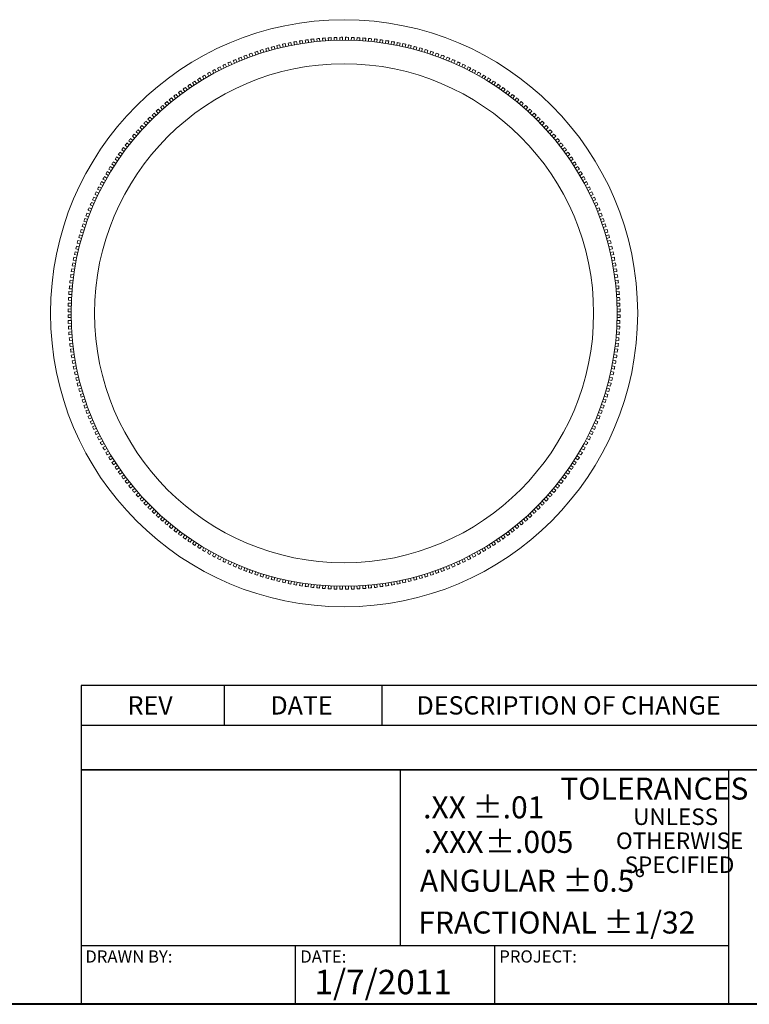
# Model space of a CAD drawing. Units: inches. Extents: x 0.2 to 10.8, y 0.2 to 8.2.
# Drawn here: x 4.7 to 7.2, y 0.2 to 3.6 of the extents above; entities that cross this region are included whole.
import ezdxf

# ---------------------------------------------------------------- set-up
doc = ezdxf.new("R2010")
doc.units = ezdxf.units.IN
doc.header["$MEASUREMENT"] = 0
doc.layers.add('BORDER', color=7, linetype='Continuous')
doc.layers.add('SLD-0', color=7, linetype='Continuous')
doc.styles.add('SLDTEXTSTYLE1', font='TXT', dxfattribs={"width": 0.484})
doc.styles.add('SLDTEXTSTYLE2', font='TXT', dxfattribs={"width": 0.605})

# ---------------------------------------------------------------- blocks, each defined once
blk = doc.blocks.new('SW_NOTE_0')
at = {"layer": 'BORDER', "color": 0, "char_height": 0.075, "attachment_point": 1, "style": 'SLDTEXTSTYLE1'}
for s, insert in [('±.005', (0.2094, 0.0967)), ('.XXX ', (0, 0.0967))]:
    blk.add_mtext(s, dxfattribs=dict(at, insert=insert))
blk = doc.blocks.new('SW_TABLEANNOTATION_0')
at = {"layer": 'SLD-0', "color": 0}
for p, q in [((0, 0), (0, -0.2874)), ((5.8333, 0), (0, 0)), ((0.4876, 0), (0.4876, -0.1352)), ((1.0242, 0), (1.0242, -0.1352)), ((4.3331, 0), (4.3331, -0.1352)), ((4.8207, 0), (4.8207, -0.1352)), ((5.3084, 0), (5.3084, -0.1352)), ((5.8333, -0.2874), (5.8333, 0)), ((0, -0.1352), (5.8333, -0.1352)), ((0, -0.2874), (5.8333, -0.2874))]:
    blk.add_line(p, q, dxfattribs=at)
at = {"layer": 'SLD-0', "color": 0, "attachment_point": 1, "style": 'SLDTEXTSTYLE2'}
for s, insert, char_height in [('REV', (0.1582, -0.0367), 0.0625), ('DATE', (0.6448, -0.0367), 0.0625), ('DESCRIPTION OF CHANGE', (1.1423, -0.0367), 0.0625), ('ECN', (4.489, -0.0367), 0.0625), ('BY', (5.009, -0.0367), 0.0625), ('APPR', (5.4574, -0.0367), 0.0625), ('REVISIONS', (2.6142, -0.17), 0.08333)]:
    blk.add_mtext(s, dxfattribs=dict(at, insert=insert, char_height=char_height))

msp = doc.modelspace()

# ---------------------------------------------------------------- linework, layer by layer
at = {"color": 7, "linetype": 'Continuous', "lineweight": 15}
for p, q in [((5.6107, 3.5224), (5.6128, 3.5127)), ((5.6225, 3.5147), (5.6205, 3.5245)), ((5.63, 3.5264), (5.6318, 3.5166)), ((5.6417, 3.5185), (5.6398, 3.5283)), ((5.6493, 3.53), (5.651, 3.5202)), ((5.6608, 3.5218), (5.6592, 3.5317)), ((5.6687, 3.5332), (5.6702, 3.5233)), ((5.6801, 3.5248), (5.6786, 3.5347)), ((5.6882, 3.536), (5.6895, 3.5261)), ((5.6994, 3.5273), (5.6982, 3.5372)), ((5.7078, 3.5384), (5.7088, 3.5284)), ((5.7188, 3.5295), (5.7177, 3.5394)), ((5.7274, 3.5403), (5.7282, 3.5303)), ((5.7382, 3.5312), (5.7373, 3.5411)), ((5.747, 3.5419), (5.7476, 3.5319)), ((5.7576, 3.5325), (5.757, 3.5425)), ((5.7667, 3.543), (5.7671, 3.533)), ((5.7771, 3.5334), (5.7766, 3.5434)), ((5.7863, 3.5437), (5.7865, 3.5337)), ((5.7965, 3.5339), (5.7963, 3.5439)), ((5.806, 3.544), (5.806, 3.534)), ((5.816, 3.534), (5.816, 3.544)), ((5.8257, 3.5439), (5.8255, 3.5339)), ((5.8355, 3.5337), (5.8357, 3.5437)), ((5.8454, 3.5434), (5.845, 3.5334)), ((5.8549, 3.533), (5.8554, 3.543)), ((5.865, 3.5425), (5.8644, 3.5325)), ((5.8744, 3.5319), (5.875, 3.5419)), ((5.8847, 3.5411), (5.8838, 3.5312)), ((5.8938, 3.5303), (5.8946, 3.5403)), ((5.9043, 3.5394), (5.9032, 3.5295)), ((5.9132, 3.5284), (5.9142, 3.5384)), ((5.9239, 3.5372), (5.9226, 3.5273)), ((5.9325, 3.5261), (5.9338, 3.536)), ((5.9434, 3.5347), (5.9419, 3.5248)), ((5.9518, 3.5233), (5.9533, 3.5332)), ((5.9628, 3.5317), (5.9612, 3.5218)), ((5.971, 3.5202), (5.9727, 3.53)), ((5.9822, 3.5283), (5.9804, 3.5185)), ((5.9902, 3.5166), (5.9921, 3.5264)), ((6.0016, 3.5245), (5.9995, 3.5147)), ((6.0093, 3.5127), (6.0113, 3.5224)), ((5.4972, 3.4901), (5.5004, 3.4807)), ((5.5099, 3.4839), (5.5066, 3.4934)), ((5.5158, 3.4965), (5.5189, 3.487)), ((5.5284, 3.4901), (5.5253, 3.4996)), ((5.5345, 3.5025), (5.5374, 3.4929)), ((5.547, 3.4958), (5.5441, 3.5054)), ((5.5534, 3.5081), (5.5561, 3.4984)), ((5.5657, 3.5011), (5.563, 3.5107)), ((5.5724, 3.5133), (5.5749, 3.5036)), ((5.5846, 3.5061), (5.5821, 3.5157)), ((5.5915, 3.518), (5.5938, 3.5083)), ((5.6035, 3.5106), (5.6012, 3.5203)), ((6.0208, 3.5203), (6.0185, 3.5106)), ((6.0282, 3.5083), (6.0305, 3.518)), ((6.0399, 3.5157), (6.0374, 3.5061)), ((6.0471, 3.5036), (6.0496, 3.5133)), ((6.059, 3.5107), (6.0563, 3.5011)), ((6.0659, 3.4984), (6.0686, 3.5081)), ((6.0779, 3.5054), (6.075, 3.4958)), ((6.0846, 3.4929), (6.0875, 3.5025)), ((6.0967, 3.4996), (6.0936, 3.4901)), ((6.1031, 3.487), (6.1062, 3.4965)), ((6.1154, 3.4934), (6.1121, 3.4839)), ((6.1216, 3.4807), (6.1249, 3.4901)), ((5.4196, 3.4476), (5.4153, 3.4567)), ((5.4241, 3.4607), (5.4282, 3.4516)), ((5.4373, 3.4557), (5.4333, 3.4648)), ((5.4421, 3.4686), (5.446, 3.4594)), ((5.4552, 3.4633), (5.4514, 3.4725)), ((5.4603, 3.4762), (5.464, 3.4669)), ((5.4733, 3.4706), (5.4696, 3.4799)), ((5.4787, 3.4833), (5.4822, 3.474)), ((5.4915, 3.4774), (5.488, 3.4868)), ((6.134, 3.4868), (6.1305, 3.4774)), ((6.1399, 3.474), (6.1433, 3.4833)), ((6.1524, 3.4799), (6.1487, 3.4706)), ((6.158, 3.4669), (6.1617, 3.4762)), ((6.1707, 3.4725), (6.1668, 3.4633)), ((6.176, 3.4594), (6.1799, 3.4686)), ((6.1888, 3.4648), (6.1847, 3.4557)), ((6.1938, 3.4516), (6.1979, 3.4607)), ((6.2067, 3.4567), (6.2025, 3.4476)), ((5.3538, 3.4253), (5.3586, 3.4166)), ((5.3674, 3.4214), (5.3625, 3.4302)), ((5.3711, 3.4347), (5.3757, 3.4259)), ((5.3846, 3.4305), (5.3799, 3.4394)), ((5.3886, 3.4438), (5.393, 3.4348)), ((5.402, 3.4393), (5.3975, 3.4482)), ((5.4063, 3.4524), (5.4105, 3.4434)), ((6.2115, 3.4434), (6.2158, 3.4524)), ((6.2245, 3.4482), (6.22, 3.4393)), ((6.229, 3.4348), (6.2334, 3.4438)), ((6.2421, 3.4394), (6.2374, 3.4305)), ((6.2463, 3.4259), (6.2509, 3.4347)), ((6.2595, 3.4302), (6.2547, 3.4214)), ((6.2634, 3.4166), (6.2682, 3.4253)), ((5.3005, 3.3814), (5.295, 3.3897)), ((5.3031, 3.395), (5.3085, 3.3866)), ((5.3169, 3.3919), (5.3116, 3.4004)), ((5.3198, 3.4055), (5.325, 3.3969)), ((5.3335, 3.4021), (5.3283, 3.4107)), ((5.3367, 3.4156), (5.3417, 3.4069)), ((5.3503, 3.4119), (5.3453, 3.4206)), ((6.2767, 3.4206), (6.2717, 3.4119)), ((6.2803, 3.4069), (6.2853, 3.4156)), ((6.2937, 3.4107), (6.2885, 3.4021)), ((6.297, 3.3969), (6.3022, 3.4055)), ((6.3105, 3.4004), (6.3051, 3.3919)), ((6.3135, 3.3866), (6.3189, 3.395)), ((6.327, 3.3897), (6.3215, 3.3814)), ((5.2527, 3.3478), (5.2467, 3.3558)), ((5.2545, 3.3616), (5.2603, 3.3535)), ((5.2684, 3.3594), (5.2625, 3.3674)), ((5.2704, 3.3731), (5.2761, 3.3648)), ((5.2844, 3.3706), (5.2787, 3.3788)), ((5.2867, 3.3842), (5.2922, 3.3759)), ((6.3298, 3.3759), (6.3354, 3.3842)), ((6.3434, 3.3788), (6.3377, 3.3706)), ((6.3459, 3.3648), (6.3516, 3.3731)), ((6.3595, 3.3674), (6.3536, 3.3594)), ((6.3617, 3.3535), (6.3676, 3.3616)), ((6.3753, 3.3558), (6.3693, 3.3478)), ((5.208, 3.3251), (5.2144, 3.3174)), ((5.2221, 3.3238), (5.2157, 3.3315)), ((5.2232, 3.3376), (5.2294, 3.3298)), ((5.2373, 3.336), (5.2311, 3.3438)), ((5.2387, 3.3497), (5.2448, 3.3418)), ((6.3773, 3.3418), (6.3833, 3.3497)), ((6.391, 3.3438), (6.3848, 3.336)), ((6.3926, 3.3298), (6.3988, 3.3376)), ((6.4063, 3.3315), (6.4, 3.3238)), ((6.4077, 3.3174), (6.414, 3.3251)), ((5.178, 3.2854), (5.1712, 3.2927)), ((5.1783, 3.2992), (5.185, 3.2918)), ((5.1924, 3.2985), (5.1858, 3.3059)), ((5.193, 3.3123), (5.1996, 3.3048)), ((5.2071, 3.3113), (5.2006, 3.3189)), ((6.4214, 3.3189), (6.4149, 3.3113)), ((6.4225, 3.3048), (6.429, 3.3123)), ((6.4363, 3.3059), (6.4296, 3.2985)), ((6.437, 3.2918), (6.4437, 3.2992)), ((6.4508, 3.2927), (6.444, 3.2854)), ((5.1359, 3.2581), (5.1431, 3.2511)), ((5.1501, 3.2583), (5.1429, 3.2653)), ((5.1498, 3.2721), (5.1568, 3.265)), ((5.1639, 3.272), (5.1569, 3.2791)), ((5.1639, 3.2858), (5.1707, 3.2785)), ((6.4513, 3.2785), (6.4581, 3.2858)), ((6.4651, 3.2791), (6.4581, 3.272)), ((6.4653, 3.265), (6.4723, 3.2721)), ((6.4791, 3.2653), (6.472, 3.2583)), ((6.479, 3.2511), (6.4861, 3.2581)), ((5.1103, 3.2155), (5.1027, 3.222)), ((5.1091, 3.2293), (5.1165, 3.2226)), ((5.1232, 3.23), (5.1158, 3.2367)), ((5.1224, 3.2439), (5.1297, 3.237)), ((5.1365, 3.2443), (5.1292, 3.2511)), ((6.4928, 3.2511), (6.4855, 3.2443)), ((6.4924, 3.237), (6.4997, 3.2439)), ((6.5062, 3.2367), (6.4988, 3.23)), ((6.5055, 3.2226), (6.5129, 3.2293)), ((6.5193, 3.222), (6.5117, 3.2155)), ((5.0853, 3.1856), (5.0775, 3.1918)), ((5.0836, 3.1994), (5.0913, 3.193)), ((5.0976, 3.2007), (5.0899, 3.2071)), ((5.0962, 3.2145), (5.1037, 3.2079)), ((6.5183, 3.2079), (6.5258, 3.2145)), ((6.5321, 3.2071), (6.5244, 3.2007)), ((6.5308, 3.193), (6.5385, 3.1994)), ((6.5446, 3.1918), (6.5367, 3.1856)), ((5.0616, 3.1547), (5.0535, 3.1606)), ((5.0593, 3.1684), (5.0672, 3.1623)), ((5.0733, 3.1703), (5.0653, 3.1763)), ((5.0712, 3.184), (5.0791, 3.1778)), ((6.5429, 3.1778), (6.5508, 3.184)), ((6.5567, 3.1763), (6.5487, 3.1703)), ((6.5548, 3.1623), (6.5628, 3.1684)), ((6.5685, 3.1606), (6.5604, 3.1547)), ((5.0253, 3.1201), (5.0336, 3.1145)), ((5.0392, 3.1229), (5.0308, 3.1284)), ((5.0363, 3.1364), (5.0445, 3.1307)), ((5.0502, 3.1389), (5.042, 3.1446)), ((5.0476, 3.1525), (5.0557, 3.1466)), ((6.5663, 3.1466), (6.5744, 3.1525)), ((6.58, 3.1446), (6.5718, 3.1389)), ((6.5775, 3.1307), (6.5857, 3.1364)), ((6.5912, 3.1284), (6.5828, 3.1229)), ((6.5884, 3.1145), (6.5967, 3.1201)), ((5.0044, 3.0867), (5.0129, 3.0815)), ((5.0181, 3.0901), (5.0096, 3.0953)), ((5.0147, 3.1035), (5.0231, 3.0981)), ((5.0285, 3.1066), (5.02, 3.1119)), ((6.602, 3.1119), (6.5935, 3.1066)), ((6.5989, 3.0981), (6.6073, 3.1035)), ((6.6125, 3.0953), (6.6039, 3.0901)), ((6.6091, 3.0815), (6.6176, 3.0867)), ((4.9849, 3.0525), (4.9936, 3.0477)), ((4.9985, 3.0564), (4.9897, 3.0613)), ((4.9945, 3.0697), (5.0031, 3.0647)), ((5.0081, 3.0734), (4.9995, 3.0784)), ((6.6226, 3.0784), (6.6139, 3.0734)), ((6.6189, 3.0647), (6.6276, 3.0697)), ((6.6323, 3.0613), (6.6236, 3.0564)), ((6.6284, 3.0477), (6.6371, 3.0525)), ((4.9802, 3.022), (4.9713, 3.0265)), ((4.9757, 3.0351), (4.9845, 3.0305)), ((4.9892, 3.0393), (4.9803, 3.044)), ((6.6417, 3.044), (6.6329, 3.0393)), ((6.6375, 3.0305), (6.6463, 3.0351)), ((6.6507, 3.0265), (6.6418, 3.022)), ((4.9635, 2.9869), (4.9543, 2.9909)), ((4.9584, 2.9997), (4.9674, 2.9955)), ((4.9717, 3.0045), (4.9626, 3.0088)), ((4.9668, 3.0175), (4.9758, 3.0131)), ((6.6462, 3.0131), (6.6552, 3.0175)), ((6.6594, 3.0088), (6.6504, 3.0045)), ((6.6546, 2.9955), (6.6637, 2.9997)), ((6.6677, 2.9909), (6.6586, 2.9869)), ((4.9482, 2.951), (4.9389, 2.9547)), ((4.9425, 2.9637), (4.9518, 2.9598)), ((4.9556, 2.969), (4.9464, 2.9729)), ((4.9503, 2.9818), (4.9594, 2.9777)), ((6.6626, 2.9777), (6.6718, 2.9818)), ((6.6756, 2.9729), (6.6664, 2.969)), ((6.6703, 2.9598), (6.6795, 2.9637)), ((6.6831, 2.9547), (6.6738, 2.951)), ((4.9282, 2.927), (4.9376, 2.9235)), ((4.9411, 2.9329), (4.9317, 2.9364)), ((4.9352, 2.9454), (4.9445, 2.9417)), ((6.6775, 2.9417), (6.6868, 2.9454)), ((6.6903, 2.9364), (6.6809, 2.9329)), ((6.6844, 2.9235), (6.6938, 2.927)), ((4.9155, 2.8898), (4.925, 2.8867)), ((4.9281, 2.8962), (4.9186, 2.8993)), ((4.9217, 2.9084), (4.9311, 2.9052)), ((4.9344, 2.9146), (4.925, 2.9179)), ((6.6971, 2.9179), (6.6876, 2.9146)), ((6.6909, 2.9052), (6.7004, 2.9084)), ((6.7034, 2.8993), (6.6939, 2.8962)), ((6.697, 2.8867), (6.7065, 2.8898)), ((4.9043, 2.852), (4.9139, 2.8493)), ((4.9166, 2.8589), (4.907, 2.8616)), ((4.9097, 2.8709), (4.9193, 2.868)), ((4.9222, 2.8776), (4.9126, 2.8805)), ((6.7094, 2.8805), (6.6999, 2.8776)), ((6.7027, 2.868), (6.7123, 2.8709)), ((6.715, 2.8616), (6.7054, 2.8589)), ((6.7081, 2.8493), (6.7177, 2.852)), ((4.9067, 2.8213), (4.897, 2.8236)), ((4.8993, 2.833), (4.909, 2.8305)), ((4.9115, 2.8402), (4.9018, 2.8426)), ((6.7202, 2.8426), (6.7105, 2.8402)), ((6.713, 2.8305), (6.7227, 2.833)), ((6.725, 2.8236), (6.7153, 2.8213)), ((4.8984, 2.7832), (4.8886, 2.7851)), ((4.8905, 2.7946), (4.9003, 2.7925)), ((4.9024, 2.8023), (4.8926, 2.8044)), ((4.8947, 2.8138), (4.9045, 2.8115)), ((6.7176, 2.8115), (6.7273, 2.8138)), ((6.7294, 2.8044), (6.7196, 2.8023)), ((6.7217, 2.7925), (6.7315, 2.7946)), ((6.7334, 2.7851), (6.7236, 2.7832)), ((4.8834, 2.7559), (4.8932, 2.7542)), ((4.8949, 2.7641), (4.885, 2.7657)), ((4.8867, 2.7753), (4.8966, 2.7734)), ((6.7255, 2.7734), (6.7353, 2.7753)), ((6.737, 2.7657), (6.7271, 2.7641)), ((6.7288, 2.7542), (6.7387, 2.7559)), ((4.8778, 2.7169), (4.8877, 2.7156)), ((4.889, 2.7256), (4.8791, 2.7268)), ((4.8804, 2.7364), (4.8903, 2.7349)), ((4.8917, 2.7448), (4.8818, 2.7463)), ((6.7402, 2.7463), (6.7303, 2.7448)), ((6.7318, 2.7349), (6.7416, 2.7364)), ((6.743, 2.7268), (6.733, 2.7256)), ((6.7343, 2.7156), (6.7442, 2.7169)), ((4.8847, 2.6868), (4.8747, 2.6877)), ((4.8756, 2.6973), (4.8856, 2.6963)), ((4.8866, 2.7062), (4.8767, 2.7073)), ((6.7453, 2.7073), (6.7354, 2.7062)), ((6.7364, 2.6963), (6.7464, 2.6973)), ((6.7473, 2.6877), (6.7373, 2.6868)), ((4.8726, 2.6581), (4.8825, 2.6574)), ((4.8832, 2.6674), (4.8732, 2.6681)), ((4.8739, 2.6777), (4.8839, 2.6769)), ((6.7382, 2.6769), (6.7481, 2.6777)), ((6.7488, 2.6681), (6.7388, 2.6674)), ((6.7395, 2.6574), (6.7495, 2.6581)), ((4.8711, 2.6187), (4.8811, 2.6185)), ((4.8813, 2.6285), (4.8713, 2.6287)), ((4.8716, 2.6384), (4.8816, 2.638)), ((4.882, 2.648), (4.8721, 2.6484)), ((6.75, 2.6484), (6.74, 2.648)), ((6.7404, 2.638), (6.7504, 2.6384)), ((6.7507, 2.6287), (6.7407, 2.6285)), ((6.7409, 2.6185), (6.7509, 2.6187)), ((4.881, 2.609), (4.871, 2.609)), ((4.871, 2.599), (4.881, 2.599)), ((4.8811, 2.5896), (4.8711, 2.5894)), ((6.7509, 2.5894), (6.7409, 2.5896)), ((6.751, 2.609), (6.741, 2.609)), ((6.741, 2.599), (6.751, 2.599)), ((4.8713, 2.5794), (4.8813, 2.5796)), ((4.8816, 2.5701), (4.8716, 2.5697)), ((4.8721, 2.5597), (4.882, 2.5601)), ((4.8825, 2.5506), (4.8726, 2.55)), ((6.7495, 2.55), (6.7395, 2.5506)), ((6.74, 2.5601), (6.75, 2.5597)), ((6.7504, 2.5697), (6.7404, 2.5701)), ((6.7407, 2.5796), (6.7507, 2.5794)), ((4.8732, 2.54), (4.8832, 2.5407)), ((4.8839, 2.5312), (4.8739, 2.5304)), ((4.8747, 2.5204), (4.8847, 2.5212)), ((6.7373, 2.5212), (6.7473, 2.5204)), ((6.7481, 2.5304), (6.7382, 2.5312)), ((6.7388, 2.5407), (6.7488, 2.54)), ((4.8856, 2.5118), (4.8756, 2.5108)), ((4.8767, 2.5008), (4.8866, 2.5019)), ((4.8877, 2.4924), (4.8778, 2.4912)), ((4.8791, 2.4813), (4.889, 2.4825)), ((6.733, 2.4825), (6.743, 2.4813)), ((6.7442, 2.4912), (6.7343, 2.4924)), ((6.7354, 2.5019), (6.7453, 2.5008)), ((6.7464, 2.5108), (6.7364, 2.5118)), ((4.8903, 2.4731), (4.8804, 2.4717)), ((4.8818, 2.4618), (4.8917, 2.4632)), ((4.8932, 2.4539), (4.8834, 2.4522)), ((6.7387, 2.4522), (6.7288, 2.4539)), ((6.7303, 2.4632), (6.7402, 2.4618)), ((6.7416, 2.4717), (6.7318, 2.4731)), ((4.885, 2.4423), (4.8949, 2.444)), ((4.8966, 2.4347), (4.8867, 2.4328)), ((4.8886, 2.423), (4.8984, 2.4249)), ((4.9003, 2.4156), (4.8905, 2.4135)), ((6.7315, 2.4135), (6.7217, 2.4156)), ((6.7236, 2.4249), (6.7334, 2.423)), ((6.7353, 2.4328), (6.7255, 2.4347)), ((6.7271, 2.444), (6.737, 2.4423)), ((4.8926, 2.4037), (4.9024, 2.4058)), ((4.9045, 2.3965), (4.8947, 2.3943)), ((4.897, 2.3845), (4.9067, 2.3868)), ((6.7153, 2.3868), (6.725, 2.3845)), ((6.7273, 2.3943), (6.7176, 2.3965)), ((6.7196, 2.4058), (6.7294, 2.4037)), ((4.909, 2.3776), (4.8993, 2.3751)), ((4.9018, 2.3654), (4.9115, 2.3679)), ((4.9139, 2.3588), (4.9043, 2.3561)), ((4.907, 2.3464), (4.9166, 2.3491)), ((6.7054, 2.3491), (6.715, 2.3464)), ((6.7177, 2.3561), (6.7081, 2.3588)), ((6.7105, 2.3679), (6.7202, 2.3654)), ((6.7227, 2.3751), (6.713, 2.3776)), ((4.9193, 2.34), (4.9097, 2.3371)), ((4.9126, 2.3276), (4.9222, 2.3305)), ((4.925, 2.3214), (4.9155, 2.3183)), ((6.7065, 2.3183), (6.697, 2.3214)), ((6.6999, 2.3305), (6.7094, 2.3276)), ((6.7123, 2.3371), (6.7027, 2.34)), ((4.9186, 2.3088), (4.9281, 2.3119)), ((4.9311, 2.3029), (4.9217, 2.2996)), ((4.925, 2.2902), (4.9344, 2.2935)), ((4.9376, 2.2846), (4.9282, 2.2811)), ((6.6938, 2.2811), (6.6844, 2.2846)), ((6.6876, 2.2935), (6.6971, 2.2902)), ((6.7004, 2.2996), (6.6909, 2.3029)), ((6.6939, 2.3119), (6.7034, 2.3088)), ((4.9317, 2.2717), (4.9411, 2.2752)), ((4.9445, 2.2663), (4.9352, 2.2627)), ((4.9389, 2.2534), (4.9482, 2.257)), ((4.9518, 2.2483), (4.9425, 2.2444)), ((6.6795, 2.2444), (6.6703, 2.2483)), ((6.6738, 2.257), (6.6831, 2.2534)), ((6.6868, 2.2627), (6.6775, 2.2663)), ((6.6809, 2.2752), (6.6903, 2.2717)), ((4.9464, 2.2352), (4.9556, 2.239)), ((4.9594, 2.2303), (4.9503, 2.2263)), ((4.9543, 2.2171), (4.9635, 2.2212)), ((6.6586, 2.2212), (6.6677, 2.2171)), ((6.6718, 2.2263), (6.6626, 2.2303)), ((6.6664, 2.239), (6.6756, 2.2352)), ((4.9674, 2.2126), (4.9584, 2.2083)), ((4.9626, 2.1993), (4.9717, 2.2035)), ((4.9758, 2.195), (4.9668, 2.1906)), ((4.9713, 2.1816), (4.9802, 2.1861)), ((6.6418, 2.1861), (6.6507, 2.1816)), ((6.6552, 2.1906), (6.6462, 2.195)), ((6.6504, 2.2035), (6.6594, 2.1993)), ((6.6637, 2.2083), (6.6546, 2.2126)), ((4.9845, 2.1776), (4.9757, 2.173)), ((4.9803, 2.1641), (4.9892, 2.1687)), ((4.9936, 2.1604), (4.9849, 2.1556)), ((4.9897, 2.1468), (4.9985, 2.1516)), ((6.6236, 2.1516), (6.6323, 2.1468)), ((6.6371, 2.1556), (6.6284, 2.1604)), ((6.6329, 2.1687), (6.6417, 2.1641)), ((6.6463, 2.173), (6.6375, 2.1776)), ((5.0031, 2.1434), (4.9945, 2.1384)), ((4.9995, 2.1297), (5.0081, 2.1347)), ((5.0129, 2.1266), (5.0044, 2.1214)), ((5.0096, 2.1128), (5.0181, 2.118)), ((6.6039, 2.118), (6.6125, 2.1128)), ((6.6176, 2.1214), (6.6091, 2.1266)), ((6.6139, 2.1347), (6.6226, 2.1297)), ((6.6276, 2.1384), (6.6189, 2.1434)), ((5.0231, 2.1099), (5.0147, 2.1046)), ((5.02, 2.0961), (5.0285, 2.1015)), ((5.0336, 2.0936), (5.0253, 2.088)), ((5.0308, 2.0797), (5.0392, 2.0852)), ((6.5828, 2.0852), (6.5912, 2.0797)), ((6.5967, 2.088), (6.5884, 2.0936)), ((6.5935, 2.1015), (6.602, 2.0961)), ((6.6073, 2.1046), (6.5989, 2.1099)), ((5.0445, 2.0774), (5.0363, 2.0717)), ((5.042, 2.0635), (5.0502, 2.0692)), ((5.0557, 2.0615), (5.0476, 2.0556)), ((5.0535, 2.0475), (5.0616, 2.0534)), ((6.5604, 2.0534), (6.5685, 2.0475)), ((6.5744, 2.0556), (6.5663, 2.0615)), ((6.5718, 2.0692), (6.58, 2.0635)), ((6.5857, 2.0717), (6.5775, 2.0774)), ((5.0672, 2.0458), (5.0593, 2.0397)), ((5.0653, 2.0317), (5.0733, 2.0378)), ((5.0791, 2.0303), (5.0712, 2.0241)), ((5.0775, 2.0163), (5.0853, 2.0225)), ((5.0913, 2.0151), (5.0836, 2.0087)), ((6.5385, 2.0087), (6.5308, 2.0151)), ((6.5367, 2.0225), (6.5446, 2.0163)), ((6.5508, 2.0241), (6.5429, 2.0303)), ((6.5487, 2.0378), (6.5567, 2.0317)), ((6.5628, 2.0397), (6.5548, 2.0458)), ((5.0899, 2.001), (5.0976, 2.0074)), ((5.1037, 2.0002), (5.0962, 1.9936)), ((5.1027, 1.986), (5.1103, 1.9926)), ((5.1165, 1.9855), (5.1091, 1.9788)), ((6.5129, 1.9788), (6.5055, 1.9855)), ((6.5117, 1.9926), (6.5193, 1.986)), ((6.5258, 1.9936), (6.5183, 2.0002)), ((6.5244, 2.0074), (6.5321, 2.001)), ((5.1158, 1.9714), (5.1232, 1.978)), ((5.1297, 1.9711), (5.1224, 1.9642)), ((5.1292, 1.9569), (5.1365, 1.9638)), ((5.1431, 1.9569), (5.1359, 1.9499)), ((5.1429, 1.9428), (5.1501, 1.9498)), ((6.472, 1.9498), (6.4791, 1.9428)), ((6.4861, 1.9499), (6.479, 1.9569)), ((6.4855, 1.9638), (6.4928, 1.9569)), ((6.4997, 1.9642), (6.4924, 1.9711)), ((6.4988, 1.978), (6.5062, 1.9714)), ((5.1568, 1.9431), (5.1498, 1.9359)), ((5.1569, 1.9289), (5.1639, 1.9361)), ((5.1707, 1.9295), (5.1639, 1.9222)), ((5.1712, 1.9154), (5.178, 1.9227)), ((5.185, 1.9163), (5.1783, 1.9088)), ((6.4437, 1.9088), (6.437, 1.9163)), ((6.444, 1.9227), (6.4508, 1.9154)), ((6.4581, 1.9222), (6.4513, 1.9295)), ((6.4581, 1.9361), (6.4651, 1.9289)), ((6.4723, 1.9359), (6.4653, 1.9431)), ((5.1858, 1.9021), (5.1924, 1.9096)), ((5.1996, 1.9033), (5.193, 1.8957)), ((5.2006, 1.8892), (5.2071, 1.8968)), ((5.2144, 1.8907), (5.208, 1.883)), ((5.2157, 1.8766), (5.2221, 1.8843)), ((5.2294, 1.8783), (5.2232, 1.8705)), ((6.3988, 1.8705), (6.3926, 1.8783)), ((6.4, 1.8843), (6.4063, 1.8766)), ((6.414, 1.883), (6.4077, 1.8907)), ((6.4149, 1.8968), (6.4214, 1.8892)), ((6.429, 1.8957), (6.4225, 1.9033)), ((6.4296, 1.9096), (6.4363, 1.9021)), ((5.2311, 1.8643), (5.2373, 1.8721)), ((5.2448, 1.8663), (5.2387, 1.8583)), ((5.2467, 1.8523), (5.2527, 1.8603)), ((5.2603, 1.8546), (5.2545, 1.8465)), ((5.2625, 1.8406), (5.2684, 1.8487)), ((6.3536, 1.8487), (6.3595, 1.8406)), ((6.3676, 1.8465), (6.3617, 1.8546)), ((6.3693, 1.8603), (6.3753, 1.8523)), ((6.3833, 1.8583), (6.3773, 1.8663)), ((6.3848, 1.8721), (6.391, 1.8643)), ((5.2761, 1.8432), (5.2704, 1.835)), ((5.2787, 1.8293), (5.2844, 1.8375)), ((5.2922, 1.8322), (5.2867, 1.8239)), ((5.295, 1.8183), (5.3005, 1.8267)), ((5.3085, 1.8215), (5.3031, 1.8131)), ((5.3116, 1.8077), (5.3169, 1.8161)), ((6.3051, 1.8161), (6.3105, 1.8077)), ((6.3189, 1.8131), (6.3135, 1.8215)), ((6.3215, 1.8267), (6.327, 1.8183)), ((6.3354, 1.8239), (6.3298, 1.8322)), ((6.3377, 1.8375), (6.3434, 1.8293)), ((6.3516, 1.835), (6.3459, 1.8432)), ((5.325, 1.8112), (5.3198, 1.8026)), ((5.3283, 1.7974), (5.3335, 1.806)), ((5.3417, 1.8011), (5.3367, 1.7925)), ((5.3453, 1.7875), (5.3503, 1.7961)), ((5.3586, 1.7915), (5.3538, 1.7827)), ((5.3625, 1.7779), (5.3674, 1.7867)), ((5.3757, 1.7822), (5.3711, 1.7733)), ((6.2509, 1.7733), (6.2463, 1.7822)), ((6.2547, 1.7867), (6.2595, 1.7779)), ((6.2682, 1.7827), (6.2634, 1.7915)), ((6.2717, 1.7961), (6.2767, 1.7875)), ((6.2853, 1.7925), (6.2803, 1.8011)), ((6.2885, 1.806), (6.2937, 1.7974)), ((6.3022, 1.8026), (6.297, 1.8112)), ((5.3799, 1.7687), (5.3846, 1.7776)), ((5.393, 1.7733), (5.3886, 1.7643)), ((5.3975, 1.7599), (5.402, 1.7688)), ((5.4105, 1.7647), (5.4063, 1.7556)), ((5.4153, 1.7514), (5.4196, 1.7604)), ((5.4282, 1.7565), (5.4241, 1.7474)), ((5.4333, 1.7433), (5.4373, 1.7524)), ((5.446, 1.7487), (5.4421, 1.7394)), ((5.4514, 1.7356), (5.4552, 1.7448)), ((6.1668, 1.7448), (6.1707, 1.7356)), ((6.1799, 1.7394), (6.176, 1.7487)), ((6.1847, 1.7524), (6.1888, 1.7433)), ((6.1979, 1.7474), (6.1938, 1.7565)), ((6.2025, 1.7604), (6.2067, 1.7514)), ((6.2158, 1.7556), (6.2115, 1.7647)), ((6.22, 1.7688), (6.2245, 1.7599)), ((6.2334, 1.7643), (6.229, 1.7733)), ((6.2374, 1.7776), (6.2421, 1.7687)), ((5.464, 1.7412), (5.4603, 1.7319)), ((5.4696, 1.7282), (5.4733, 1.7375)), ((5.4822, 1.7341), (5.4787, 1.7248)), ((5.488, 1.7213), (5.4915, 1.7306)), ((5.5004, 1.7274), (5.4972, 1.718)), ((5.5066, 1.7147), (5.5099, 1.7241)), ((5.5189, 1.7211), (5.5158, 1.7116)), ((5.5253, 1.7085), (5.5284, 1.718)), ((5.5374, 1.7152), (5.5345, 1.7056)), ((5.5441, 1.7027), (5.547, 1.7123)), ((6.075, 1.7123), (6.0779, 1.7027)), ((6.0875, 1.7056), (6.0846, 1.7152)), ((6.0936, 1.718), (6.0967, 1.7085)), ((6.1062, 1.7116), (6.1031, 1.7211)), ((6.1121, 1.7241), (6.1154, 1.7147)), ((6.1249, 1.718), (6.1216, 1.7274)), ((6.1305, 1.7306), (6.134, 1.7213)), ((6.1433, 1.7248), (6.1399, 1.7341)), ((6.1487, 1.7375), (6.1524, 1.7282)), ((6.1617, 1.7319), (6.158, 1.7412)), ((5.5561, 1.7097), (5.5534, 1.7)), ((5.563, 1.6973), (5.5657, 1.707)), ((5.5749, 1.7045), (5.5724, 1.6948)), ((5.5821, 1.6923), (5.5846, 1.702)), ((5.5938, 1.6998), (5.5915, 1.69)), ((5.6012, 1.6877), (5.6035, 1.6975)), ((5.6128, 1.6954), (5.6107, 1.6856)), ((5.6205, 1.6836), (5.6225, 1.6933)), ((5.6318, 1.6915), (5.63, 1.6816)), ((5.6398, 1.6798), (5.6417, 1.6896)), ((5.651, 1.6879), (5.6493, 1.6781)), ((5.6592, 1.6764), (5.6608, 1.6862)), ((5.6702, 1.6848), (5.6687, 1.6749)), ((5.6786, 1.6734), (5.6801, 1.6833)), ((5.6895, 1.682), (5.6882, 1.6721)), ((5.6982, 1.6708), (5.6994, 1.6808)), ((5.7088, 1.6797), (5.7078, 1.6697)), ((5.7177, 1.6687), (5.7188, 1.6786)), ((5.7282, 1.6777), (5.7274, 1.6678)), ((5.8946, 1.6678), (5.8938, 1.6777)), ((5.9032, 1.6786), (5.9043, 1.6687)), ((5.9142, 1.6697), (5.9132, 1.6797)), ((5.9226, 1.6808), (5.9239, 1.6708)), ((5.9338, 1.6721), (5.9325, 1.682)), ((5.9419, 1.6833), (5.9434, 1.6734)), ((5.9533, 1.6749), (5.9518, 1.6848)), ((5.9612, 1.6862), (5.9628, 1.6764)), ((5.9727, 1.6781), (5.971, 1.6879)), ((5.9804, 1.6896), (5.9822, 1.6798)), ((5.9921, 1.6816), (5.9902, 1.6915)), ((5.9995, 1.6933), (6.0016, 1.6836)), ((6.0113, 1.6856), (6.0093, 1.6954)), ((6.0185, 1.6975), (6.0208, 1.6877)), ((6.0305, 1.69), (6.0282, 1.6998)), ((6.0374, 1.702), (6.0399, 1.6923)), ((6.0496, 1.6948), (6.0471, 1.7045)), ((6.0563, 1.707), (6.059, 1.6973)), ((6.0686, 1.7), (6.0659, 1.7097)), ((5.7373, 1.6669), (5.7382, 1.6769)), ((5.7476, 1.6762), (5.747, 1.6662)), ((5.757, 1.6656), (5.7576, 1.6756)), ((5.7671, 1.6751), (5.7667, 1.6651)), ((5.7766, 1.6647), (5.7771, 1.6747)), ((5.7865, 1.6744), (5.7863, 1.6644)), ((5.7963, 1.6642), (5.7965, 1.6742)), ((5.806, 1.6741), (5.806, 1.6641)), ((5.816, 1.6641), (5.816, 1.6741)), ((5.8255, 1.6742), (5.8257, 1.6642)), ((5.8357, 1.6644), (5.8355, 1.6744)), ((5.845, 1.6747), (5.8454, 1.6647)), ((5.8554, 1.6651), (5.8549, 1.6751)), ((5.8644, 1.6756), (5.865, 1.6656)), ((5.875, 1.6662), (5.8744, 1.6762)), ((5.8838, 1.6769), (5.8847, 1.6669))]:
    msp.add_line(p, q, dxfattribs=at)
for radius in [1, 0.93, 0.85]:
    msp.add_circle((5.811, 2.604), radius, dxfattribs=at)
for start, end in [(102.3048, 102.8952), (101.1048, 101.6952), (99.9048, 100.4952), (98.7048, 99.2952), (97.5048, 98.0952), (96.3048, 96.8952), (95.1048, 95.6952), (93.9048, 94.4952), (92.7048, 93.2952), (91.5048, 92.0952), (90.3048, 90.8952), (89.1048, 89.6952), (87.9048, 88.4952), (86.7048, 87.2952), (85.5048, 86.0952), (84.3048, 84.8952), (83.1048, 83.6952), (81.9048, 82.4952), (80.7048, 81.2952), (79.5048, 80.0952), (78.3048, 78.8952), (77.1048, 77.6952), (109.5048, 110.0952), (108.3048, 108.8952), (107.1048, 107.6952), (105.9048, 106.4952), (104.7048, 105.2952), (103.5048, 104.0952), (75.9048, 76.4952), (74.7048, 75.2952), (73.5048, 74.0952), (72.3048, 72.8952), (71.1048, 71.6952), (69.9048, 70.4952), (114.3048, 114.8952), (113.1048, 113.6952), (111.9048, 112.4952), (110.7048, 111.2952), (68.7048, 69.2952), (67.5048, 68.0952), (66.3048, 66.8952), (65.1048, 65.6952), (119.1048, 119.6952), (117.9048, 118.4952), (116.7048, 117.2952), (115.5048, 116.0952), (63.9048, 64.4952), (62.7048, 63.2952), (61.5048, 62.0952), (60.3048, 60.8952), (122.7048, 123.2952), (121.5048, 122.0952), (120.3048, 120.8952), (59.1048, 59.6952), (57.9048, 58.4952), (56.7048, 57.2952), (126.3048, 126.8952), (125.1048, 125.6952), (123.9048, 124.4952), (55.5048, 56.0952), (54.3048, 54.8952), (53.1048, 53.6952), (129.9048, 130.4952), (128.7048, 129.2952), (127.5048, 128.0952), (51.9048, 52.4952), (50.7048, 51.2952), (49.5048, 50.0952), (132.3048, 132.8952), (131.1048, 131.6952), (48.3048, 48.8952), (47.1048, 47.6952), (135.9048, 136.4952), (134.7048, 135.2952), (133.5048, 134.0952), (45.9048, 46.4952), (44.7048, 45.2952), (43.5048, 44.0952), (138.3048, 138.8952), (137.1048, 137.6952), (42.3048, 42.8952), (41.1048, 41.6952), (140.7048, 141.2952), (139.5048, 140.0952), (39.9048, 40.4952), (38.7048, 39.2952), (143.1048, 143.6952), (141.9048, 142.4952), (37.5048, 38.0952), (36.3048, 36.8952), (146.7048, 147.2952), (145.5048, 146.0952), (144.3048, 144.8952), (35.1048, 35.6952), (33.9048, 34.4952), (32.7048, 33.2952), (149.1048, 149.6952), (147.9048, 148.4952), (31.5048, 32.0952), (30.3048, 30.8952), (151.5048, 152.0952), (150.3048, 150.8952), (29.1048, 29.6952), (27.9048, 28.4952), (152.7048, 153.2952), (26.7048, 27.2952), (155.1048, 155.6952), (153.9048, 154.4952), (25.5048, 26.0952), (24.3048, 24.8952), (157.5048, 158.0952), (156.3048, 156.8952), (23.1048, 23.6952), (21.9048, 22.4952), (159.9048, 160.4952), (158.7048, 159.2952), (20.7048, 21.2952), (19.5048, 20.0952), (162.3048, 162.8952), (161.1048, 161.6952), (18.3048, 18.8952), (17.1048, 17.6952), (164.7048, 165.2952), (163.5048, 164.0952), (15.9048, 16.4952), (14.7048, 15.2952), (165.9048, 166.4952), (13.5048, 14.0952), (168.3048, 168.8952), (167.1048, 167.6952), (12.3048, 12.8952), (11.1048, 11.6952), (170.7048, 171.2952), (169.5048, 170.0952), (9.9048, 10.4952), (8.7048, 9.2952), (173.1048, 173.6952), (171.9048, 172.4952), (7.5048, 8.0952), (6.3048, 6.8952), (174.3048, 174.8952), (5.1048, 5.6952), (176.7048, 177.2952), (175.5048, 176.0952), (3.9048, 4.4952), (2.7048, 3.2952), (179.1048, 179.6952), (177.9048, 178.4952), (1.5048, 2.0952), (0.3048, 0.8952), (180.3048, 180.8952), (359.1048, 359.6952), (181.5048, 182.0952), (182.7048, 183.2952), (356.7048, 357.2952), (357.9048, 358.4952), (183.9048, 184.4952), (185.1048, 185.6952), (354.3048, 354.8952), (355.5048, 356.0952), (186.3048, 186.8952), (353.1048, 353.6952), (187.5048, 188.0952), (188.7048, 189.2952), (350.7048, 351.2952), (351.9048, 352.4952), (189.9048, 190.4952), (191.1048, 191.6952), (348.3048, 348.8952), (349.5048, 350.0952), (192.3048, 192.8952), (193.5048, 194.0952), (345.9048, 346.4952), (347.1048, 347.6952), (194.7048, 195.2952), (344.7048, 345.2952), (195.9048, 196.4952), (197.1048, 197.6952), (342.3048, 342.8952), (343.5048, 344.0952), (198.3048, 198.8952), (199.5048, 200.0952), (339.9048, 340.4952), (341.1048, 341.6952), (200.7048, 201.2952), (201.9048, 202.4952), (337.5048, 338.0952), (338.7048, 339.2952), (203.1048, 203.6952), (204.3048, 204.8952), (335.1048, 335.6952), (336.3048, 336.8952), (205.5048, 206.0952), (206.7048, 207.2952), (332.7048, 333.2952), (333.9048, 334.4952), (207.9048, 208.4952), (209.1048, 209.6952), (330.3048, 330.8952), (331.5048, 332.0952), (210.3048, 210.8952), (329.1048, 329.6952), (211.5048, 212.0952), (212.7048, 213.2952), (213.9048, 214.4952), (325.5048, 326.0952), (326.7048, 327.2952), (327.9048, 328.4952), (215.1048, 215.6952), (216.3048, 216.8952), (323.1048, 323.6952), (324.3048, 324.8952), (217.5048, 218.0952), (218.7048, 219.2952), (320.7048, 321.2952), (321.9048, 322.4952), (219.9048, 220.4952), (221.1048, 221.6952), (318.3048, 318.8952), (319.5048, 320.0952), (222.3048, 222.8952), (223.5048, 224.0952), (315.9048, 316.4952), (317.1048, 317.6952), (224.7048, 225.2952), (225.9048, 226.4952), (227.1048, 227.6952), (312.3048, 312.8952), (313.5048, 314.0952), (314.7048, 315.2952), (228.3048, 228.8952), (229.5048, 230.0952), (309.9048, 310.4952), (311.1048, 311.6952), (230.7048, 231.2952), (231.9048, 232.4952), (233.1048, 233.6952), (306.3048, 306.8952), (307.5048, 308.0952), (308.7048, 309.2952), (234.3048, 234.8952), (235.5048, 236.0952), (236.7048, 237.2952), (302.7048, 303.2952), (303.9048, 304.4952), (305.1048, 305.6952), (237.9048, 238.4952), (239.1048, 239.6952), (240.3048, 240.8952), (241.5048, 242.0952), (297.9048, 298.4952), (299.1048, 299.6952), (300.3048, 300.8952), (301.5048, 302.0952), (242.7048, 243.2952), (243.9048, 244.4952), (245.1048, 245.6952), (294.3048, 294.8952), (295.5048, 296.0952), (296.7048, 297.2952), (246.3048, 246.8952), (247.5048, 248.0952), (248.7048, 249.2952), (249.9048, 250.4952), (251.1048, 251.6952), (288.3048, 288.8952), (289.5048, 290.0952), (290.7048, 291.2952), (291.9048, 292.4952), (293.1048, 293.6952), (252.3048, 252.8952), (253.5048, 254.0952), (254.7048, 255.2952), (255.9048, 256.4952), (257.1048, 257.6952), (258.3048, 258.8952), (259.5048, 260.0952), (279.9048, 280.4952), (281.1048, 281.6952), (282.3048, 282.8952), (283.5048, 284.0952), (284.7048, 285.2952), (285.9048, 286.4952), (287.1048, 287.6952), (260.7048, 261.2952), (261.9048, 262.4952), (263.1048, 263.6952), (264.3048, 264.8952), (265.5048, 266.0952), (266.7048, 267.2952), (267.9048, 268.4952), (269.1048, 269.6952), (270.3048, 270.8952), (271.5048, 272.0952), (272.7048, 273.2952), (273.9048, 274.4952), (275.1048, 275.6952), (276.3048, 276.8952), (277.5048, 278.0952), (278.7048, 279.2952)]:
    msp.add_arc((5.811, 2.604), 0.94, start, end, dxfattribs=at)
at = {"layer": 'BORDER'}
for p, q in [((10.75, 1.0488), (4.9154, 1.0488)), ((4.9154, 1.0488), (4.9154, 0.25)), ((6.0024, 1.0488), (6.0024, 0.4488)), ((7.1199, 1.0488), (7.1199, 0.25)), ((7.1199, 0.4488), (4.9154, 0.4488)), ((5.646, 0.25), (5.646, 0.4488)), ((6.3241, 0.25), (6.3241, 0.4488))]:
    msp.add_line(p, q, dxfattribs=at)
at = {"layer": 'BORDER', "lineweight": 40}
msp.add_line((10.75, 0.25), (0.25, 0.25), dxfattribs=at)

# ---------------------------------------------------------------- block references
at = {"layer": 'BORDER'}
msp.add_blockref('SW_NOTE_0', (6.0816, 0.7441), dxfattribs=at)
at = {"layer": 'SLD-0'}
msp.add_blockref('SW_TABLEANNOTATION_0', (4.9154, 1.3363), dxfattribs=at)

# ---------------------------------------------------------------- texts
at = {"layer": 'BORDER', "attachment_point": 1}
for s, insert, char_height, style in [('TOLERANCES', (6.5474, 1.0223), 0.075, 'SLDTEXTSTYLE1'), ('.XX ±.01', (6.0801, 0.9585), 0.075, 'SLDTEXTSTYLE1'), ('UNLESS', (6.7957, 0.9171), 0.05625, 'SLDTEXTSTYLE1'), ('OTHERWISE', (6.7371, 0.8354), 0.05625, 'SLDTEXTSTYLE1'), ('SPECIFIED', (6.7664, 0.7537), 0.05625, 'SLDTEXTSTYLE1'), ('ANGULAR ±0.5°', (6.0691, 0.7085), 0.075, 'SLDTEXTSTYLE1'), ('FRACTIONAL ±1/32', (6.0637, 0.5661), 0.075, 'SLDTEXTSTYLE1'), ('DRAWN BY:', (4.9295, 0.4337), 0.04167, 'SLDTEXTSTYLE1'), ('DATE:', (5.6617, 0.4335), 0.04167, 'SLDTEXTSTYLE1'), ('PROJECT:', (6.3395, 0.4338), 0.04167, 'SLDTEXTSTYLE1'), ('1/7/2011', (5.7102, 0.3676), 0.08333, 'SLDTEXTSTYLE2')]:
    msp.add_mtext(s, dxfattribs=dict(at, insert=insert, char_height=char_height, style=style))

doc.saveas('drawing.dxf')
